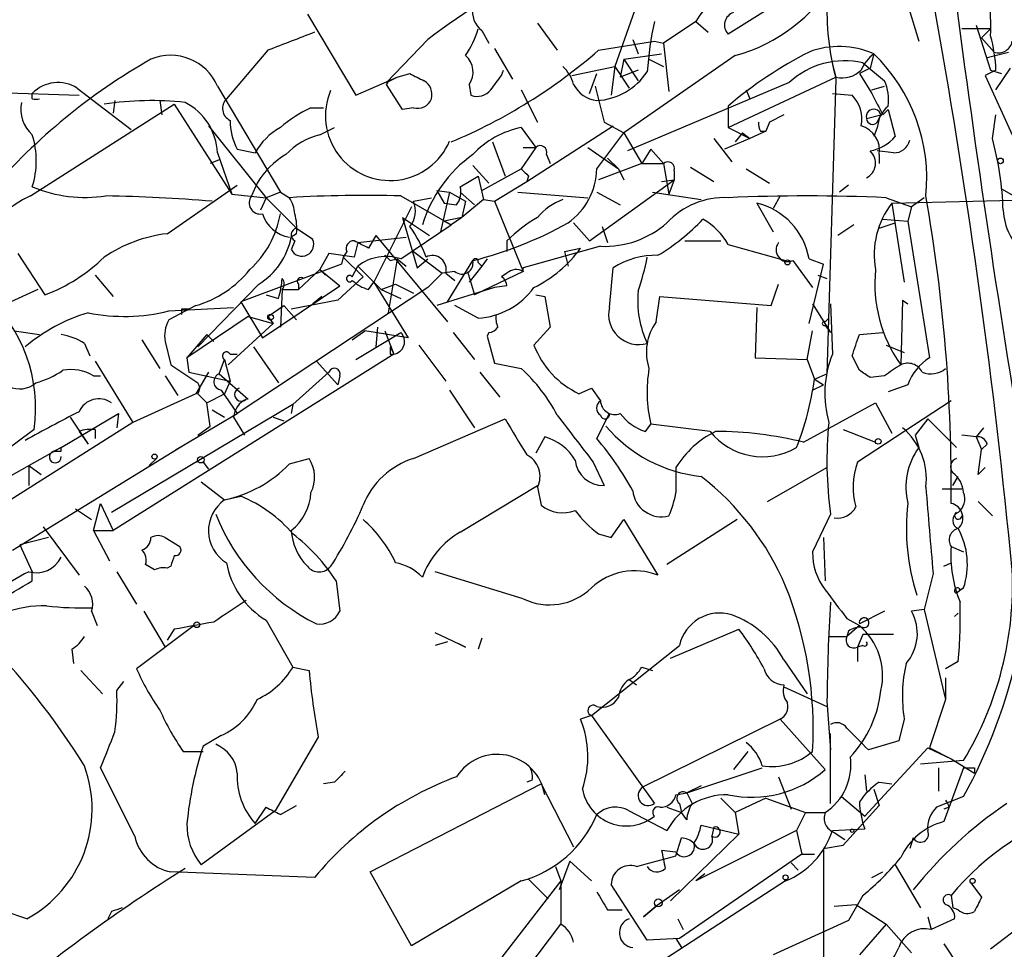
# Model space of a CAD drawing. Extents: x -24699 to 24365, y -119179 to 25643.
# Drawn here: x 446 to 493, y 25100 to 25144 of the extents above; entities that cross this region are included whole.
import ezdxf

# ---------------------------------------------------------------- set-up
doc = ezdxf.new("R2010")
doc.units = 0
doc.header["$MEASUREMENT"] = 0
doc.layers.add('MAIN', color=5, linetype='CONTINUOUS')

msp = doc.modelspace()

# ---------------------------------------------------------------- linework, layer by layer
at = {"layer": 'MAIN'}
for p, q in [((483.1927, 25144.97), (479.806, 25142.8533)), ((488.2727, 25144.208), (488.7807, 25142.5147)), ((459.994, 25143.7847), (462.28, 25139.9747)), ((475.4033, 25143.954), (474.472, 25141.3293)), ((470.8313, 25143.3613), (471.7627, 25142.0913)), ((478.282, 25143.446), (476.758, 25142.43)), ((478.282, 25143.446), (478.8747, 25142.938)), ((492.1673, 25143.1073), (490.8127, 25143.1073)), ((491.49, 25143.2767), (492.1673, 25141.16)), ((491.744, 25142.684), (492.1673, 25143.1073)), ((465.6667, 25142.5993), (463.7193, 25140.5673)), ((468.2067, 25143.0227), (468.5453, 25142.43)), ((475.3187, 25142.5993), (475.5727, 25141.922)), ((491.744, 25142.684), (492.3367, 25142.0067)), ((468.7993, 25142.176), (469.646, 25140.7367)), ((473.71, 25142.0913), (476.3347, 25142.5147)), ((476.3347, 25142.5147), (476.758, 25142.43)), ((476.758, 25142.43), (477.012, 25140.144)), ((458.1313, 25142.0913), (456.184, 25139.8053)), ((474.8953, 25141.668), (474.726, 25140.8213)), ((474.8953, 25141.668), (476.6733, 25141.922)), ((480.1447, 25141.8373), (474.8953, 25138.1967)), ((474.8953, 25141.668), (475.5727, 25140.652)), ((476.0807, 25141.668), (476.758, 25141.3293)), ((486.664, 25141.922), (486.4947, 25141.2447)), ((491.998, 25141.7527), (493.014, 25142.0067)), ((472.44, 25140.906), (474.472, 25141.3293)), ((474.472, 25141.3293), (474.3027, 25139.9747)), ((474.472, 25141.3293), (475.1493, 25140.3133)), ((484.7167, 25141.414), (484.886, 25140.8213)), ((486.4947, 25141.2447), (485.9867, 25140.9907)), ((486.156, 25141.4987), (487.172, 25140.652)), ((492.4213, 25140.2287), (493.0987, 25141.2447)), ((462.28, 25139.9747), (464.2273, 25140.8213)), ((463.7193, 25140.5673), (464.2273, 25140.8213)), ((464.2273, 25140.8213), (464.82, 25140.9907)), ((469.138, 25140.906), (469.2227, 25141.16)), ((473.2867, 25140.0593), (473.6253, 25140.9907)), ((475.5727, 25141.16), (474.726, 25140.8213)), ((479.806, 25138.4507), (484.886, 25140.8213)), ((484.886, 25140.7367), (484.4627, 25126.8513)), ((485.9867, 25140.9907), (486.5793, 25140.0593)), ((492.4213, 25141.16), (491.9133, 25140.906)), ((491.9133, 25140.906), (493.1833, 25138.112)), ((492.1673, 25141.16), (492.6753, 25140.9907)), ((449.1567, 25140.3133), (451.6967, 25138.366)), ((455.7607, 25140.398), (458.724, 25135.4027)), ((463.7193, 25140.4827), (463.804, 25140.5673)), ((464.4813, 25139.2973), (463.7193, 25140.4827)), ((467.614, 25140.4827), (467.6987, 25139.9747)), ((473.5407, 25140.398), (473.964, 25138.7047)), ((482.6847, 25140.5673), (475.0647, 25137.35)), ((486.5793, 25140.2287), (487.172, 25140.398)), ((443.8227, 25140.144), (449.2413, 25139.9747)), ((447.04, 25139.8053), (447.04, 25140.0593)), ((470.0693, 25140.2287), (470.8313, 25138.7047)), ((480.6527, 25140.2287), (480.822, 25139.8053)), ((484.7167, 25140.0593), (485.648, 25139.9747)), ((446.9553, 25135.2333), (453.7287, 25139.5513)), ((450.9347, 25139.7207), (450.85, 25139.128)), ((453.0513, 25139.7207), (453.136, 25139.0433)), ((453.7287, 25139.5513), (456.438, 25135.318)), ((460.1633, 25139.382), (460.756, 25139.382)), ((464.9893, 25139.382), (464.4813, 25139.2973)), ((479.806, 25139.4667), (479.806, 25138.4507)), ((482.4307, 25139.0433), (481.7533, 25138.7047)), ((486.3253, 25138.874), (487.0027, 25139.0433)), ((486.8333, 25138.7047), (487.0027, 25139.0433)), ((487.0873, 25139.0433), (487.3413, 25139.2973)), ((487.3413, 25139.2973), (487.68, 25138.0273)), ((492.252, 25137.9427), (492.4213, 25139.0433)), ((455.3373, 25138.5353), (458.0467, 25135.1487)), ((460.5867, 25138.112), (461.264, 25138.4507)), ((470.0693, 25138.4507), (470.7467, 25137.5193)), ((470.3233, 25135.9107), (474.3873, 25138.5353)), ((473.964, 25138.7047), (474.8953, 25138.1967)), ((479.806, 25138.4507), (480.822, 25137.9427)), ((481.7533, 25138.7047), (481.584, 25138.2813)), ((481.7533, 25138.7047), (481.584, 25138.2813)), ((486.8333, 25138.4507), (486.664, 25138.0273)), ((473.6253, 25136.5033), (474.8953, 25138.1967)), ((474.8953, 25138.1967), (475.742, 25136.7573)), ((480.4833, 25138.1967), (480.1447, 25137.7733)), ((480.4833, 25138.1967), (480.822, 25137.9427)), ((481.584, 25138.2813), (480.822, 25137.9427)), ((481.33, 25138.2813), (481.584, 25138.2813)), ((468.7147, 25137.7733), (469.3073, 25136.1647)), ((470.7467, 25137.5193), (470.0693, 25136.5033)), ((470.154, 25137.5193), (470.7467, 25137.5193)), ((473.202, 25137.5193), (474.6413, 25136.5033)), ((479.1287, 25137.9427), (479.9753, 25136.842)), ((480.822, 25137.9427), (479.6367, 25137.4347)), ((455.7607, 25137.2653), (456.438, 25135.318)), ((456.692, 25137.4347), (457.5387, 25137.2653)), ((471.2547, 25137.1807), (471.424, 25136.7573)), ((476.1653, 25137.4347), (475.742, 25136.7573)), ((476.1653, 25137.4347), (476.758, 25136.7573)), ((487.5953, 25137.2653), (486.8333, 25137.35)), ((486.918, 25137.1807), (486.918, 25136.7573)), ((455.8453, 25136.9267), (455.422, 25136.7573)), ((467.7833, 25136.6727), (468.5453, 25135.826)), ((475.742, 25136.7573), (473.71, 25135.9953)), ((474.1333, 25137.0113), (474.6413, 25136.5033)), ((475.742, 25136.7573), (476.758, 25136.7573)), ((476.758, 25136.7573), (477.012, 25135.318)), ((478.028, 25136.588), (479.1287, 25135.9107)), ((467.1907, 25135.6567), (468.0373, 25136.1647)), ((468.0373, 25136.1647), (468.2913, 25135.064)), ((468.2067, 25135.4873), (470.0693, 25136.5033)), ((470.408, 25136.1647), (470.3233, 25135.9107)), ((474.6413, 25136.5033), (474.8953, 25135.9953)), ((477.266, 25136.4187), (477.266, 25135.9953)), ((480.6527, 25136.5033), (481.7533, 25135.826)), ((453.39, 25133.4553), (456.692, 25135.7413)), ((457.6233, 25135.826), (457.3693, 25135.2333)), ((468.7993, 25134.9793), (470.3233, 25135.9107)), ((473.2867, 25133.1167), (477.266, 25135.9953)), ((476.6733, 25135.9107), (477.266, 25135.9953)), ((477.266, 25135.9953), (477.012, 25135.318)), ((485.4787, 25135.7413), (485.0553, 25135.4027)), ((456.438, 25135.318), (458.0467, 25135.1487)), ((458.724, 25135.4027), (458.0467, 25135.1487)), ((458.724, 25135.4027), (459.1473, 25135.1487)), ((464.3967, 25135.2333), (466.7673, 25133.8787)), ((466.09, 25135.4873), (466.6827, 25135.4027)), ((466.09, 25135.4873), (466.4287, 25134.8947)), ((466.6827, 25135.4027), (466.2593, 25133.54)), ((466.6827, 25135.4027), (467.4447, 25134.9793)), ((467.1907, 25135.4027), (467.868, 25134.81)), ((469.9, 25135.4027), (473.202, 25135.1487)), ((473.6253, 25135.4027), (474.726, 25134.81)), ((476.25, 25135.4027), (478.536, 25135.064)), ((482.2613, 25135.2333), (481.9227, 25134.6407)), ((492.6753, 25135.572), (493.268, 25135.2333)), ((458.0467, 25135.1487), (457.7927, 25134.556)), ((458.0467, 25135.1487), (459.486, 25133.7093)), ((464.9047, 25134.7253), (463.1267, 25131.1693)), ((464.9893, 25134.9793), (465.836, 25135.1487)), ((466.4287, 25134.8947), (467.0213, 25134.81)), ((468.2913, 25135.064), (467.2753, 25134.2173)), ((467.4447, 25134.9793), (467.2753, 25134.2173)), ((467.4447, 25134.9793), (467.2753, 25134.2173)), ((468.2913, 25135.064), (468.7993, 25134.9793)), ((468.7993, 25134.9793), (470.154, 25131.6773)), ((481.1607, 25134.8947), (481.9227, 25133.54)), ((487.2567, 25135.1487), (488.442, 25134.7253)), ((487.5107, 25134.8947), (494.538, 25135.064)), ((487.5107, 25134.8947), (488.1033, 25131.1693)), ((488.442, 25134.7253), (488.2727, 25134.048)), ((489.0347, 25135.1487), (488.442, 25134.7253)), ((464.3967, 25132.27), (466.7673, 25133.8787)), ((464.4813, 25134.2173), (465.7513, 25133.3707)), ((464.4813, 25134.2173), (465.1587, 25131.8467)), ((467.2753, 25134.2173), (466.4287, 25134.048)), ((466.4287, 25134.048), (466.7673, 25133.8787)), ((467.2753, 25134.2173), (466.7673, 25133.8787)), ((472.5247, 25133.9633), (473.2867, 25133.1167)), ((473.8793, 25133.794), (474.1333, 25133.032)), ((485.7327, 25133.8787), (484.9707, 25133.3707)), ((486.918, 25133.7093), (487.68, 25133.9633)), ((487.0873, 25134.1327), (488.2727, 25134.048)), ((488.2727, 25134.048), (489.2887, 25127.6133)), ((459.486, 25133.4553), (459.232, 25133.286)), ((459.486, 25133.7093), (460.248, 25133.2013)), ((463.2113, 25133.3707), (462.8727, 25132.778)), ((463.2113, 25133.3707), (466.598, 25129.3067)), ((459.4013, 25133.1167), (459.232, 25132.6933)), ((462.3647, 25133.032), (462.1953, 25132.3547)), ((462.3647, 25133.032), (464.6507, 25133.286)), ((469.392, 25133.1167), (469.392, 25132.6087)), ((473.7947, 25132.8627), (470.154, 25131.8467)), ((477.774, 25133.1167), (479.4673, 25133.1167)), ((479.806, 25132.9473), (482.5153, 25132.1853)), ((446.3627, 25132.524), (447.6327, 25130.5767)), ((461.01, 25132.524), (460.5867, 25131.762)), ((462.1953, 25132.3547), (461.01, 25132.524)), ((461.8567, 25132.6087), (461.6873, 25132.3547)), ((464.9893, 25132.6087), (466.344, 25131.5927)), ((472.1013, 25132.6087), (472.8633, 25132.778)), ((472.1013, 25132.6087), (472.2707, 25131.9313)), ((461.6027, 25132.016), (456.8613, 25130.238)), ((461.6873, 25132.3547), (461.6027, 25132.016)), ((461.6873, 25132.3547), (462.6187, 25131.4233)), ((462.1107, 25131.4233), (462.3647, 25131.9313)), ((462.3647, 25131.9313), (463.4653, 25130.8307)), ((464.2273, 25132.27), (463.804, 25129.73)), ((463.8887, 25132.1853), (464.2273, 25132.27)), ((464.2273, 25132.27), (464.6507, 25131.9313)), ((465.1587, 25131.8467), (465.6667, 25132.27)), ((466.598, 25130.238), (467.7833, 25132.1853)), ((468.2067, 25131.9313), (467.614, 25131.1693)), ((468.0373, 25132.1007), (468.2067, 25131.9313)), ((468.4607, 25132.27), (468.2067, 25131.9313)), ((482.854, 25132.1853), (483.7853, 25130.9153)), ((483.616, 25132.27), (484.2933, 25132.016)), ((483.616, 25129.222), (484.2933, 25132.016)), ((450.0033, 25131.508), (450.85, 25130.492)), ((460.5867, 25131.762), (459.5707, 25130.8307)), ((460.5867, 25131.762), (460.8407, 25131.508)), ((460.5867, 25131.762), (461.518, 25131)), ((466.344, 25131.5927), (465.6667, 25130.9153)), ((466.9367, 25131.6773), (466.344, 25131.5927)), ((466.5133, 25131.5927), (466.9367, 25131.254)), ((467.5293, 25131.6773), (467.868, 25130.5767)), ((470.154, 25131.6773), (467.868, 25130.5767)), ((469.392, 25131.5927), (469.138, 25131.4233)), ((474.218, 25129.984), (474.3873, 25131.8467)), ((484.0393, 25131.508), (484.4627, 25131.3387)), ((457.708, 25131.0847), (454.8293, 25128.1213)), ((457.8773, 25128.5447), (461.518, 25131)), ((459.5707, 25131.0847), (459.5707, 25130.8307)), ((462.6187, 25131.4233), (461.4333, 25130.3227)), ((462.8727, 25130.8307), (463.1267, 25131.1693)), ((463.1267, 25131.1693), (464.7353, 25128.5447)), ((463.4653, 25130.8307), (464.1427, 25131.0847)), ((464.1427, 25131.0847), (464.9893, 25130.6613)), ((469.392, 25131), (468.7993, 25130.9153)), ((481.838, 25130.0687), (482.1767, 25131.0847)), ((447.294, 25130.8307), (445.4313, 25129.984)), ((465.6667, 25130.9153), (456.692, 25124.9887)), ((458.0467, 25130.5767), (458.6393, 25130.4073)), ((458.8087, 25130.8307), (458.724, 25129.0527)), ((458.8087, 25130.8307), (459.5707, 25130.8307)), ((463.4653, 25130.8307), (464.3967, 25130.4073)), ((468.7993, 25130.9153), (466.09, 25130.0687)), ((470.7467, 25130.5767), (471.17, 25130.492)), ((454.7447, 25130.0687), (453.4747, 25129.3913)), ((456.8613, 25130.238), (457.8773, 25128.5447)), ((458.1313, 25129.5607), (458.8933, 25130.0687)), ((458.8933, 25130.0687), (459.486, 25129.3913)), ((461.4333, 25130.3227), (459.232, 25129.8993)), ((460.6713, 25130.492), (460.248, 25130.1533)), ((468.0373, 25129.476), (466.9367, 25130.0687)), ((471.17, 25130.492), (471.424, 25129.0527)), ((476.4193, 25129.3067), (476.5887, 25130.492)), ((476.5887, 25130.492), (481.838, 25130.0687)), ((483.7853, 25130.1533), (484.632, 25128.7987)), ((484.632, 25130.1533), (484.7167, 25127.7827)), ((488.0187, 25130.3227), (487.934, 25127.2747)), ((488.0187, 25130.3227), (488.2727, 25130.1533)), ((453.4747, 25129.8147), (456.5227, 25129.984)), ((454.0673, 25129.8993), (454.0673, 25129.6453)), ((481.1607, 25129.984), (481.076, 25127.6133)), ((457.2, 25129.5607), (454.3213, 25127.6133)), ((458.3853, 25129.222), (456.2687, 25127.2747)), ((457.2, 25129.5607), (458.3853, 25129.222)), ((458.1313, 25129.5607), (458.3853, 25129.222)), ((484.378, 25129.3067), (484.5473, 25129.476)), ((484.378, 25129.1373), (484.632, 25128.7987)), ((446.1933, 25128.8833), (447.3787, 25128.714)), ((455.2527, 25128.714), (454.3213, 25127.6133)), ((455.2527, 25128.714), (455.5913, 25128.3753)), ((462.1107, 25128.46), (462.7033, 25128.8833)), ((462.28, 25127.5287), (464.3967, 25128.7987)), ((464.7353, 25128.5447), (462.7033, 25128.8833)), ((463.296, 25129.0527), (463.2113, 25128.1213)), ((463.6347, 25128.8833), (464.058, 25127.7827)), ((466.852, 25128.7987), (467.868, 25127.5287)), ((468.5453, 25128.7987), (468.4607, 25128.6293)), ((471.424, 25129.0527), (470.662, 25128.206)), ((483.5313, 25127.5287), (483.7853, 25128.8833)), ((485.9867, 25128.714), (487.0873, 25128.7987)), ((449.4953, 25128.2907), (449.7493, 25127.698)), ((452.2047, 25128.46), (453.0513, 25127.1053)), ((453.3053, 25128.3753), (453.5593, 25127.2747)), ((468.4607, 25128.6293), (468.7993, 25127.3593)), ((464.058, 25127.7827), (450.85, 25119.4853)), ((456.3533, 25127.7827), (456.692, 25127.7827)), ((457.454, 25128.1213), (458.6393, 25126.428)), ((463.8887, 25128.1213), (464.058, 25127.7827)), ((463.8887, 25127.7827), (464.058, 25127.7827)), ((465.2433, 25128.206), (466.5133, 25126.5127)), ((487.2567, 25128.206), (488.1033, 25127.8673)), ((450.0033, 25127.444), (451.7813, 25124.5653)), ((454.3213, 25127.6133), (454.406, 25126.936)), ((455.8453, 25126.8513), (456.0993, 25127.5287)), ((456.0993, 25127.5287), (456.3533, 25126.5127)), ((460.4173, 25127.444), (461.4333, 25126.3433)), ((468.7993, 25127.3593), (470.0693, 25127.1053)), ((481.076, 25127.6133), (483.5313, 25127.5287)), ((483.5313, 25127.5287), (483.87, 25126.5973)), ((485.9867, 25127.0207), (485.648, 25127.698)), ((453.5593, 25127.2747), (454.8293, 25126.428)), ((454.406, 25126.936), (456.3533, 25126.5127)), ((455.3373, 25126.936), (454.7447, 25125.92)), ((455.8453, 25126.8513), (457.2, 25125.666)), ((459.3167, 25125.412), (461.01, 25126.936)), ((468.122, 25126.936), (469.0533, 25125.7507)), ((483.87, 25126.5973), (484.4627, 25126.8513)), ((483.87, 25126.5973), (484.4627, 25126.8513)), ((449.9187, 25126.7667), (450.2573, 25126.7667)), ((453.3053, 25126.7667), (453.898, 25125.8353)), ((456.3533, 25126.5127), (456.0993, 25125.92)), ((461.518, 25126.7667), (461.4333, 25126.3433)), ((483.87, 25126.5973), (484.2933, 25126.3433)), ((487.172, 25126.7667), (486.4947, 25126.682)), ((454.7447, 25125.92), (451.7813, 25124.5653)), ((454.8293, 25125.92), (455.2527, 25125.4967)), ((455.2527, 25125.4967), (456.0993, 25125.92)), ((455.93, 25126.0893), (456.692, 25124.9887)), ((466.6827, 25126.0893), (467.868, 25124.3113)), ((472.7787, 25125.92), (473.3713, 25126.174)), ((473.3713, 25126.174), (473.7947, 25125.5813)), ((483.7853, 25126.0893), (484.2933, 25126.3433)), ((488.2727, 25126.3433), (487.3413, 25126.0047)), ((455.422, 25124.396), (455.2527, 25125.4967)), ((483.362, 25123.634), (486.7487, 25125.4967)), ((490.3047, 25125.5813), (485.902, 25122.7027)), ((486.7487, 25125.4967), (487.5107, 25124.0573)), ((448.3947, 25123.38), (451.104, 25124.9887)), ((459.3167, 25125.412), (450.7653, 25120.332)), ((451.104, 25124.9887), (451.0193, 25124.3113)), ((453.8133, 25123.2953), (456.692, 25124.9887)), ((455.5067, 25125.158), (456.0993, 25124.8193)), ((459.3167, 25125.412), (459.232, 25124.9887)), ((473.6253, 25123.8033), (474.218, 25124.9887)), ((451.7813, 25124.5653), (444.4153, 25119.9087)), ((448.818, 25124.8193), (449.6647, 25123.5493)), ((456.5227, 25124.8193), (457.0307, 25123.9727)), ((458.3853, 25124.8193), (458.8933, 25124.65)), ((464.9893, 25122.872), (469.3073, 25124.7347)), ((489.204, 25124.7347), (488.6113, 25123.9727)), ((489.204, 25124.7347), (490.5587, 25123.38)), ((447.1247, 25124.2267), (441.3673, 25119.9933)), ((449.2413, 25124.142), (449.6647, 25123.5493)), ((450.0033, 25124.2267), (450.0033, 25123.8033)), ((454.8293, 25123.9727), (455.422, 25124.396)), ((475.9113, 25124.142), (476.1653, 25124.4807)), ((478.9593, 25124.142), (476.1653, 25124.4807)), ((485.2247, 25124.2267), (486.7487, 25123.634)), ((491.8287, 25124.3113), (491.49, 25123.888)), ((471.17, 25123.888), (470.7467, 25123.126)), ((488.6113, 25123.9727), (488.7807, 25123.38)), ((491.49, 25123.888), (490.8127, 25123.9727)), ((491.49, 25123.888), (491.744, 25123.2953)), ((448.3947, 25123.38), (445.516, 25121.7713)), ((446.1087, 25118.554), (454.2367, 25123.5493)), ((448.056, 25123.2107), (448.3947, 25123.38)), ((448.3947, 25123.2107), (448.3947, 25123.38)), ((491.5747, 25122.11), (491.744, 25123.2953)), ((491.998, 25123.5493), (491.744, 25123.2953)), ((452.5433, 25122.5333), (452.882, 25122.872)), ((455.0833, 25122.7027), (455.3373, 25122.364)), ((455.0833, 25122.7027), (455.3373, 25122.364)), ((459.1473, 25122.618), (460.0787, 25122.872)), ((473.456, 25122.7027), (473.964, 25121.602)), ((446.8707, 25122.5333), (447.4633, 25122.11)), ((446.8707, 25122.5333), (446.8707, 25121.602)), ((481.6687, 25120.84), (484.4627, 25122.4487)), ((491.9133, 25122.4487), (491.5747, 25122.11)), ((454.9987, 25121.7713), (456.0993, 25120.9247)), ((490.3893, 25121.602), (490.6433, 25122.0253)), ((467.1907, 25119.4007), (470.8313, 25121.602)), ((470.8313, 25121.5173), (471.0007, 25120.6707)), ((489.8813, 25121.4327), (490.8127, 25121.4327)), ((456.0993, 25120.9247), (456.8613, 25121.094)), ((491.5747, 25120.84), (492.252, 25120.1627)), ((449.072, 25120.5013), (449.834, 25119.9933)), ((449.9187, 25119.4853), (450.2573, 25120.7553)), ((450.2573, 25120.7553), (450.85, 25119.4853)), ((474.3027, 25119.1467), (474.8953, 25119.9933)), ((474.8953, 25119.9933), (476.504, 25117.3687)), ((480.2293, 25119.9933), (476.9273, 25117.8767)), ((484.632, 25120.2473), (483.7853, 25118.4693)), ((447.548, 25119.6547), (449.2413, 25117.3687)), ((449.9187, 25119.4853), (450.6807, 25118.046)), ((449.9187, 25119.4853), (450.85, 25119.4853)), ((447.802, 25119.1467), (446.4473, 25118.808)), ((453.3053, 25119.1467), (453.9827, 25118.7233)), ((473.71, 25119.316), (474.3027, 25119.1467)), ((484.2933, 25119.1467), (484.378, 25117.1147)), ((446.4473, 25118.808), (447.04, 25117.538)), ((490.3047, 25118.7233), (490.8973, 25118.4693)), ((452.7973, 25117.6227), (452.374, 25117.8767)), ((453.5593, 25117.792), (453.39, 25117.7073)), ((489.966, 25117.792), (490.3047, 25117.9613)), ((447.04, 25117.1147), (447.04, 25117.538)), ((451.0193, 25117.538), (451.9507, 25116.014)), ((461.3487, 25117.1147), (461.518, 25115.6753)), ((470.154, 25116.268), (466.0053, 25117.538)), ((489.458, 25117.4533), (489.0347, 25115.76)), ((490.8973, 25116.776), (490.5587, 25116.522)), ((490.728, 25116.6913), (490.8973, 25116.776)), ((489.0347, 25115.76), (488.442, 25115.6753)), ((489.0347, 25115.76), (490.0507, 25111.5267)), ((449.834, 25115.6753), (450.088, 25114.998)), ((452.2893, 25115.6753), (453.3053, 25113.982)), ((458.0467, 25115.252), (459.3167, 25113.0507)), ((485.394, 25115.3367), (485.9867, 25114.998)), ((487.172, 25115.6753), (485.9867, 25115.0827)), ((490.474, 25115.4213), (490.6433, 25115.5907)), ((454.66, 25114.998), (451.9507, 25112.966)), ((453.7287, 25114.8287), (453.39, 25114.3207)), ((477.0967, 25113.474), (480.314, 25114.8287)), ((485.9867, 25114.998), (485.394, 25114.49)), ((467.4447, 25113.982), (466.0053, 25114.6593)), ((468.2067, 25114.4053), (468.0373, 25113.8973)), ((484.5473, 25114.49), (485.394, 25114.49)), ((485.4787, 25114.744), (485.394, 25114.49)), ((486.156, 25114.5747), (485.902, 25113.982)), ((487.5953, 25114.5747), (486.156, 25114.5747)), ((448.9027, 25113.8973), (448.9873, 25113.22)), ((466.598, 25114.236), (466.0053, 25114.0667)), ((467.106, 25114.1513), (467.4447, 25113.982)), ((473.3713, 25110.7647), (477.52, 25114.0667)), ((486.156, 25114.0667), (485.902, 25113.982)), ((485.902, 25113.982), (485.902, 25113.3047)), ((482.4307, 25113.3893), (483.5313, 25111.7807)), ((459.3167, 25113.0507), (460.0787, 25112.8813)), ((475.742, 25113.0507), (476.25, 25112.8813)), ((490.6433, 25113.3047), (490.0507, 25112.966)), ((449.326, 25112.8813), (450.342, 25111.7807)), ((475.1493, 25112.458), (475.488, 25112.204)), ((490.0507, 25112.5427), (490.0507, 25111.5267)), ((451.0193, 25111.95), (451.358, 25112.3733)), ((482.4307, 25112.1193), (484.4627, 25111.188)), ((490.0507, 25111.5267), (489.2887, 25109.2407)), ((484.4627, 25111.442), (484.632, 25109.156)), ((473.3713, 25110.7647), (472.8633, 25110.5953)), ((473.3713, 25110.7647), (476.3347, 25106.616)), ((482.2613, 25110.5953), (475.742, 25107.378)), ((482.2613, 25110.5953), (484.378, 25108.2247)), ((488.1033, 25110.5953), (487.8493, 25109.5793)), ((455.93, 25109.8333), (455.0833, 25109.3253)), ((460.502, 25109.7487), (458.47, 25106.2773)), ((484.632, 25106.616), (484.632, 25109.918)), ((486.2407, 25106.0233), (489.204, 25109.2407)), ((487.8493, 25109.5793), (486.41, 25109.156)), ((489.204, 25109.2407), (490.3047, 25108.7327)), ((489.2887, 25109.2407), (490.3047, 25108.7327)), ((454.152, 25109.0713), (455.0833, 25109.0713)), ((480.7373, 25109.0713), (480.06, 25108.2247)), ((451.866, 25105.092), (450.2573, 25108.3093)), ((477.8587, 25107.124), (481.4147, 25108.3093)), ((490.8973, 25108.648), (488.8653, 25108.4787)), ((489.712, 25108.3093), (489.712, 25107.2087)), ((490.8973, 25108.3093), (489.966, 25105.7693)), ((490.3047, 25108.7327), (491.4053, 25108.0553)), ((491.4053, 25108.3093), (491.4053, 25108.0553)), ((482.1767, 25107.886), (482.7693, 25106.362)), ((486.2407, 25107.9707), (486.3253, 25107.2087)), ((461.264, 25107.632), (460.756, 25107.5473)), ((462.9573, 25103.3987), (471.0007, 25107.5473)), ((470.5773, 25107.7167), (470.3233, 25107.632)), ((471.0007, 25107.5473), (472.5247, 25104.584)), ((478.536, 25107.4627), (477.8587, 25107.124)), ((486.918, 25107.632), (487.5107, 25107.5473)), ((477.3507, 25107.0393), (477.8587, 25107.124)), ((477.8587, 25107.124), (478.1127, 25106.616)), ((485.14, 25106.9547), (486.2407, 25106.0233)), ((486.664, 25107.2933), (486.918, 25106.5313)), ((490.8973, 25106.9547), (489.6273, 25106.4467)), ((457.5387, 25105.6847), (458.0467, 25106.4467)), ((458.724, 25106.108), (459.486, 25106.5313)), ((476.9273, 25106.4467), (477.6047, 25106.1927)), ((477.52, 25106.616), (477.6047, 25106.1927)), ((479.4673, 25106.87), (480.1447, 25106.1927)), ((481.584, 25106.87), (480.1447, 25106.1927)), ((481.584, 25106.87), (483.4467, 25106.1927)), ((485.2247, 25104.6687), (486.918, 25106.5313)), ((490.22, 25106.4467), (489.966, 25106.362)), ((458.47, 25106.2773), (454.9987, 25103.7373)), ((475.1493, 25106.2773), (476.9273, 25105.346)), ((477.8587, 25105.854), (477.6047, 25106.1927)), ((480.1447, 25106.1927), (480.314, 25105.1767)), ((483.4467, 25106.1927), (483.0233, 25105.346)), ((483.4467, 25106.1927), (484.378, 25106.1927)), ((478.536, 25105.6), (480.314, 25105.1767)), ((479.1287, 25105.5153), (479.044, 25105.092)), ((480.314, 25105.1767), (477.0967, 25102.044)), ((483.0233, 25105.346), (478.282, 25102.9753)), ((483.0233, 25105.346), (483.2773, 25104.2453)), ((484.7167, 25105.346), (486.2407, 25105.4307)), ((484.8013, 25105.2613), (485.3093, 25104.9227)), ((477.3507, 25104.1607), (477.6047, 25105.0073)), ((484.2933, 25104.4993), (485.2247, 25104.6687)), ((488.5267, 25105.0073), (488.3573, 25104.4993)), ((477.3507, 25104.33), (476.6733, 25104.4147)), ((483.2773, 25104.2453), (477.52, 25100.266)), ((483.2773, 25104.2453), (483.87, 25104.2453)), ((484.2933, 25104.4993), (484.2933, 25095.1013)), ((471.678, 25103.6527), (471.932, 25102.9753)), ((472.3553, 25103.9067), (471.8473, 25102.552)), ((472.3553, 25103.9067), (473.3713, 25102.9753)), ((482.7693, 25103.822), (483.108, 25103.4833)), ((487.68, 25103.7373), (488.8653, 25101.7053)), ((460.3327, 25103.1447), (453.5593, 25103.3987)), ((464.9047, 25099.9273), (462.9573, 25103.3987)), ((478.7053, 25103.314), (478.282, 25102.9753)), ((486.5793, 25103.1447), (487.0873, 25103.3987)), ((470.0693, 25102.9753), (464.9047, 25099.9273)), ((471.932, 25102.9753), (467.2753, 25096.964)), ((470.408, 25103.06), (471.3393, 25102.1287)), ((482.5153, 25102.9753), (470.7467, 25095.3553)), ((475.996, 25100.1813), (474.3027, 25102.806)), ((491.236, 25102.8907), (491.744, 25102.2133)), ((477.52, 25102.552), (476.4193, 25101.79)), ((486.156, 25102.298), (485.4787, 25101.1127)), ((490.3047, 25102.298), (490.3893, 25101.7053)), ((476.4193, 25101.79), (475.8267, 25101.282)), ((475.8267, 25101.282), (476.4193, 25101.79)), ((484.8013, 25101.79), (485.8173, 25101.8747)), ((485.8173, 25101.8747), (487.2567, 25100.9433)), ((446.786, 25101.1973), (445.77, 25101.536)), ((450.7653, 25101.536), (450.596, 25101.1973)), ((474.1333, 25101.6207), (474.8107, 25101.6207)), ((490.6433, 25101.6207), (490.3893, 25101.7053)), ((470.3233, 25098.8267), (471.932, 25100.9433)), ((477.4353, 25101.1973), (477.6893, 25100.6893)), ((485.4787, 25101.1127), (481.9227, 25099.504)), ((487.2567, 25100.9433), (485.9867, 25099.504)), ((487.2567, 25100.9433), (488.442, 25099.5887)), ((489.204, 25101.282), (489.3733, 25100.6893)), ((490.474, 25101.1973), (489.3733, 25100.6893)), ((477.52, 25100.266), (475.996, 25100.1813)), ((477.3507, 25100.266), (477.6047, 25099.8427)), ((489.966, 25100.012), (490.6433, 25098.996))]:
    msp.add_line(p, q, dxfattribs=at)
for centre, radius in [((492.6329, 25136.8844), 0.1338), ((482.6, 25132.1007), 0.1197), ((458.2583, 25129.5184), 0.1338), ((486.8756, 25123.6764), 0.1338), ((452.7973, 25122.9567), 0.1197), ((454.9774, 25122.8085), 0.1496), ((454.7869, 25115.0404), 0.1338), ((485.6479, 25105.346), 0.0846), ((482.5153, 25103.1447), 0.1197), ((491.3206, 25102.9754), 0.1197), ((476.5181, 25101.9453), 0.1839)]:
    msp.add_circle(centre, radius, dxfattribs=at)
for centre, radius, start, end in [((172.4361, 25086.822), 322.2227, 5.485178, 14.809616), ((477.9713, 25149.6033), 8.0645, 285.63486, 10.44992), ((486.0835, 25138.409), 9.2863, 118.38621, 147.15189), ((484.9765, 25117.4157), 31.7346, 115.45024, 127.47958), ((497.5785, 25144.0754), 13.1243, 177.94203, 194.73752), ((483.227, 25143.2343), 8.9524, 357.0188, 8.42978), ((468.8916, 25143.9179), 1.1272, 169.50056, 232.5811), ((1113.7902, 25225.9883), 628.5742, 187.4756282, 189.6062651), ((480.2586, 25143.2799), 0.622, 108.62139, 223.30612), ((463.8134, 25144.305), 4.3904, 325.80139, 344.16915), ((495.0045, 25139.5691), 19.0681, 168.2689, 175.46945), ((670.9036, 24592.1735), 589.6453, 110.9230925, 111.152279), ((485.5645, 25140.9018), 6.8617, 2.15651, 15.78792), ((485.0381, 25138.297), 3.9729, 65.84261, 110.97414), ((492.5423, 25142.6235), 0.6502, 251.56505, 350.36672), ((466.7808, 25116.7296), 28.6745, 119.57536, 139.14398), ((453.5535, 25139.4521), 2.4014, 23.19765, 112.6685), ((456.7435, 25161.6305), 25.8775, 292.79011, 310.96881), ((466.7843, 25141.0669), 1.0147, 324.85024, 49.39626), ((492.6016, 25124.4008), 19.7664, 117.0386, 130.34153), ((487.8925, 25140.355), 1.9912, 128.09581, 156.15379), ((481.046, 25136.0647), 8.116, 354.12033, 46.19464), ((470.8729, 25140.0673), 1.7032, 14.1162, 47.81275), ((485.2933, 25137.7794), 3.818, 76.94105, 133.09703), ((549.8286, 25310.1362), 189.3057, 243.31696, 243.546156), ((299.543, 25267.5793), 211.6804, 323.014179, 323.24334), ((473.4433, 25142.7909), 3.0756, 273.3925, 326.09603), ((485.1738, 25142.0576), 1.2693, 256.89543, 314.99681), ((448.2563, 25138.8704), 1.7008, 58.03497, 135.65268), ((465.1023, 25140.0029), 0.7598, 344.92675, 58.67803), ((473.8105, 25141.164), 1.4551, 207.91754, 262.68793), ((485.1835, 25139.7632), 2.1781, 352.17607, 24.08321), ((447.2094, 25140.7411), 0.951, 259.73934, 280.25473), ((456.6295, 25139.3574), 0.6317, 134.84608, 244.07181), ((463.8887, 25139.001), 3.0435, 156.90399, 336.90399), ((465.1798, 25140.0594), 0.7037, 254.29283, 338.83213), ((467.9951, 25140.7222), 0.8041, 248.3706, 322.14251), ((484.5645, 25138.8741), 1.5444, 347.32794, 45.44858), ((740.8131, 25266.5412), 283.9586, 206.450451, 206.679652), ((448.0879, 25139.308), 1.5901, 168.09575, 228.77611), ((452.656, 25125.0048), 14.7163, 83.83389, 98.71298), ((452.9404, 25137.1275), 2.8236, 2.79725, 62.67175), ((462.8384, 25133.6698), 6.3076, 115.09432, 130.71499), ((488.3013, 25138.3517), 1.4713, 130.72801, 176.14189), ((486.6612, 25138.9699), 0.3493, 12.13027, 195.93413), ((486.6095, 25138.88), 0.2843, 181.20944, 321.9288), ((459.3592, 25138.8212), 3.0061, 180.60803, 207.46692), ((460.1633, 25135.8262), 2.9932, 118.74077, 151.26351), ((470.8911, 25134.2791), 4.2518, 101.14449, 136.96521), ((481.9227, 25138.62), 0.6827, 172.8729, 209.74592), ((485.7378, 25137.3849), 1.1978, 350.18378, 73.83317), ((443.1038, 25136.8844), 4.1232, 342.67731, 17.32136), ((461.3986, 25134.8544), 3.3572, 103.99485, 136.13807), ((486.1173, 25139.3863), 2.071, 280.49984, 318.98819), ((470.9584, 25137.2865), 0.3147, 340.34985, 132.28226), ((487.6307, 25138.006), 0.7415, 267.26377, 348.48701), ((477.5238, 25134.002), 15.2463, 2.0824, 14.97928), ((460.9683, 25133.8357), 3.8923, 120.75296, 149.24704), ((471.447, 25132.0484), 6.3058, 125.5212, 163.12661), ((485.9638, 25136.7745), 0.783, 297.4978, 47.3084), ((476.9697, 25136.5245), 0.3147, 340.34985, 132.28226), ((554.8761, 25220.9964), 119.7133, 224.893835, 225.123052), ((470.408, 25136.5879), 3.2184, 305.36363, 358.49374), ((449.5377, 25141.6929), 6.5326, 247.52087, 278.57119), ((466.259, 25135.4028), 0.9657, 322.1297, 15.24367), ((448.7928, 25131.1098), 4.5144, 114.01855, 155.98145), ((449.3806, 25063.7475), 71.4947, 85.084525, 89.093821), ((457.7798, 25134.9039), 0.5263, 141.25519, 280.67583), ((462.7029, 25077.4274), 57.8307, 88.321628, 93.524934), ((483.5313, 25053.2652), 81.9682, 87.395048, 92.604882), ((411.7369, 25121.61), 78.5725, 359.376732, 9.9847), ((457.8792, 25134.3027), 1.5244, 3.15877, 33.70883), ((463.9314, 25134.5257), 1.1511, 320.53093, 23.20839), ((473.0468, 25132.3688), 2.8853, 110.91676, 140.16011), ((479.635, 25131.4757), 3.677, 87.33447, 137.4259), ((480.3954, 25131.7181), 3.2675, 9.72407, 76.45455), ((490.6738, 25132.4663), 3.9878, 142.48555, 190.17261), ((454.1309, 25135.1984), 4.6643, 312.54456, 349.97807), ((459.4233, 25134.8875), 1.6251, 197.94884, 260.22179), ((457.117, 25133.7094), 2.3826, 353.87784, 16.51521), ((495.5681, 25134.6901), 2.8113, 182.73407, 230.3977), ((460.1071, 25130.3775), 5.821, 19.85663, 35.9393), ((463.3398, 25149.9517), 18.3136, 284.04201, 299.18712), ((474.2963, 25128.1946), 6.9483, 119.91282, 134.89621), ((473.9943, 25137.3031), 4.4449, 267.42624, 311.28948), ((471.2975, 25141.1169), 10.1197, 300.96347, 316.35731), ((477.1814, 25131.5082), 2.9933, 28.73649, 61.25923), ((454.2315, 25126.65), 6.8571, 97.04905, 123.70165), ((459.5482, 25133.3981), 0.3174, 101.30285, 242.43397), ((455.994, 25133.8995), 3.2956, 301.33825, 349.27141), ((459.74, 25132.9473), 0.5541, 206.56505, 26.56505), ((462.1712, 25132.7659), 0.3516, 86.06995, 206.55776), ((377.854, 24963.5874), 189.3506, 63.320357, 63.549527), ((482.6246, 25132.6961), 0.5599, 143.13215, 294.18482), ((527.2616, 25195.8122), 89.8026, 224.885408, 225.114592), ((465.8783, 25131.7668), 0.6583, 344.6678, 116.74798), ((467.9708, 25136.3278), 6.0446, 296.43746, 324.03688), ((476.458, 25128.5269), 3.9127, 89.32638, 121.95354), ((444.88, 25137.9866), 7.9047, 290.3795, 314.56332), ((463.7076, 25130.1395), 2.2392, 72.07645, 126.85045), ((467.2753, 25132.0724), 0.5204, 229.40348, 12.53), ((467.9103, 25132.143), 0.1339, 341.57859, 161.57859), ((464.7445, 25134.4553), 11.4459, 341.09063, 349.4249), ((453.3302, 25134.9422), 5.0746, 286.18501, 321.19384), ((461.9837, 25131.3387), 0.1527, 33.66924, 326.29952), ((469.8294, 25131.127), 0.6389, 59.46534, 133.20514), ((470.409, 25131.762), 0.2687, 161.62574, 198.37426), ((493.3832, 25131.1143), 6.666, 174.42411, 215.16918), ((454.2189, 25131.6924), 4.6034, 343.78978, 355.59337), ((458.5121, 25131.0847), 0.3905, 319.42417, 40.57583), ((459.6977, 25131.2117), 0.1796, 45, 225), ((463.2771, 25132.4561), 1.675, 225.86354, 256.02847), ((468.8418, 25130.9577), 0.5518, 4.39632, 57.53677), ((439.9784, 25125.2405), 7.2179, 351.92569, 47.67222), ((467.8053, 25133.012), 3.5436, 273.75385, 323.72287), ((480.2036, 25130.2802), 4.6543, 174.25621, 205.30642), ((452.0767, 25121.753), 8.3337, 106.82371, 130.16728), ((451.3797, 25138.3184), 8.758, 258.70726, 283.83997), ((454.2366, 25045.1994), 84.7001, 89.885408, 90.114524), ((469.8139, 25129.4759), 0.9452, 169.67564, 206.59758), ((475.598, 25129.6529), 1.4192, 166.50819, 286.28701), ((454.6605, 25128.6715), 1.3872, 148.74156, 192.329), ((478.4376, 25127.8695), 2.4777, 144.54592, 197.96474), ((484.3357, 25129.222), 0.0947, 63.46201, 296.53799), ((447.8165, 25125.5682), 3.1985, 58.34039, 79.58524), ((463.9734, 25128.3754), 0.5986, 278.12334, 45), ((468.5032, 25129.3488), 0.5517, 274.3764, 327.53996), ((231.8099, 25212.8835), 267.7505, 341.448768, 341.677944), ((456.184, 25127.698), 0.1893, 26.57859, 243.42141), ((548.5386, 25127.952), 84.6501, 179.885408, 180.114592), ((474.5865, 25129.7169), 4.2053, 201.05629, 244.5397), ((489.39, 25125.9235), 5.0295, 158.30563, 195.66686), ((488.2727, 25126.5974), 0.7573, 26.56167, 116.56843), ((490.5885, 25125.5321), 2.4537, 121.98657, 160.69519), ((446.0128, 25130.6489), 4.3872, 285.82646, 304.2084), ((448.8603, 25124.9743), 2.0816, 59.43844, 100.54661), ((455.986, 25126.4812), 0.3959, 110.81518, 261.86785), ((461.264, 25126.8513), 0.2678, 341.57859, 161.55828), ((464.5282, 25121.0907), 8.178, 27.79368, 47.34641), ((482.7703, 25126.0073), 6.7791, 170.67885, 193.01413), ((401.558, 24999.8398), 152.6538, 56.192749, 56.421911), ((614.5529, 24936.5209), 228.9527, 123.575483, 123.804666), ((489.3641, 25127.9064), 1.0551, 246.89054, 310.59894), ((446.4435, 25127.3246), 1.1791, 244.68456, 310.50115), ((454.5331, 25126.174), 0.3902, 319.38596, 40.61404), ((470.5771, 25128.3755), 13.4113, 338.13108, 352.38074), ((456.8825, 25125.8777), 0.3146, 109.65015, 317.71774), ((450.1784, 25124.6547), 1.0263, 55.12231, 155.92982), ((457.554, 25124.7283), 1.0352, 115.0724, 174.95739), ((474.0274, 25125.2426), 0.4109, 124.49057, 235.50153), ((474.472, 25125.6176), 0.6783, 183.06784, 291.99279), ((503.2845, 25020.6787), 117.5538, 117.369787, 118.77287), ((474.0064, 25124.9464), 0.2158, 191.32555, 11.30473), ((476.5893, 25126.3441), 2.3041, 216.03286, 252.88703), ((893.1429, 25377.8746), 493.6764, 210.848168, 211.077363), ((1022.9375, 25547.1308), 694.312, 217.4538773, 217.6830588), ((502.7552, 25122.7626), 18.2969, 174.34577, 187.90155), ((449.7919, 25122.6585), 1.5824, 82.32257, 110.36237), ((479.2499, 25128.8087), 6.8209, 220.31129, 263.99218), ((481.2312, 25120.0513), 4.5613, 116.25665, 148.29194), ((481.4343, 25126.1237), 3.1706, 218.6838, 300.07706), ((479.213, 25106.9446), 17.1974, 76.03923, 89.999), ((486.0474, 25121.921), 3.0983, 352.51326, 50.48732), ((470.5448, 25121.5791), 2.3921, 30.3373, 74.84887), ((462.7515, 25114.4921), 14.3157, 28.6142, 40.57334), ((491.5578, 25123.4394), 0.4537, 14.01787, 98.59446), ((448.1179, 25122.9404), 0.2773, 102.8986, 3.3701), ((448.2254, 25207.9106), 84.7001, 269.885409, 270.114524), ((491.3694, 25121.5175), 3.1891, 144.266, 193.82752), ((458.6832, 25121.992), 1.6498, 333.78752, 32.23546), ((466.1614, 25119.2326), 3.8235, 107.8516, 157.90613), ((469.8155, 25122.0254), 1.1357, 333.42592, 63.44172), ((473.9123, 25122.9098), 1.3088, 185.37081, 272.26384), ((489.2369, 25121.5092), 3.542, 160.30864, 195.10814), ((490.6999, 25122.4769), 0.4196, 109.66577, 222.25716), ((454.8852, 25126.7), 5.9015, 281.87201, 316.23649), ((773.7005, 25121.856), 296.3504, 179.885409, 180.114592), ((489.6189, 25121.1703), 1.2818, 4.16078, 53.055), ((470.566, 25111.7691), 12.9889, 23.07887, 52.14954), ((457.7325, 25121.4036), 2.4348, 308.01409, 356.69669), ((476.6752, 25121.4837), 1.3633, 185.71268, 284.30331), ((473.0793, 25121.9754), 4.3304, 335.2536, 350.53507), ((1505.2816, 25204.1597), 1019.5173, 184.6495155, 184.8786999), ((490.1498, 25120.9669), 0.8041, 307.85749, 21.6294), ((457.1029, 25119.4705), 1.7669, 124.61107, 238.6642), ((454.344, 25115.0332), 6.5628, 40.73709, 67.44487), ((468.2123, 25119.3975), 25.8734, 331.25508, 3.75954), ((446.2241, 25127.5073), 17.7629, 326.8425, 337.36371), ((472.0279, 25121.955), 1.6446, 231.34672, 290.70407), ((476.7145, 25123.4212), 5.0872, 216.19953, 233.80047), ((484.9706, 25121.0094), 0.9467, 259.69786, 333.43224), ((498.3037, 25119.5589), 10.1021, 173.19845, 197.99929), ((490.1684, 25120.0754), 0.6934, 313.21794, 78.66414), ((490.7985, 25119.951), 0.4114, 112.16348, 247.83652), ((490.6433, 25120.1838), 0.1706, 119.71989, 352.89996), ((464.8509, 25123.9115), 9.8795, 201.77039, 243.33535), ((458.736, 25115.4938), 5.9431, 24.53092, 49.2085), ((461.9045, 25119.6698), 2.6789, 183.94923, 224.50544), ((469.2069, 25115.902), 4.0381, 119.95361, 159.98634), ((490.7631, 25119.031), 0.5521, 102.53106, 213.8714), ((487.5383, 25117.8792), 3.5355, 341.81821, 28.57011), ((451.9854, 25119.1582), 0.6428, 289.94884, 358.97474), ((452.9666, 25118.5538), 0.6828, 60.2624, 119.73031), ((453.4861, 25111.8953), 9.4373, 33.57725, 51.84253), ((451.7815, 25118.0884), 0.6292, 340.33821, 47.73121), ((453.7851, 25118.554), 0.2602, 257.48075, 40.58935), ((496.397, 25118.3594), 6.1032, 176.58172, 201.74127), ((447.2263, 25118.7912), 1.3026, 254.15852, 333.76148), ((580.6439, 25075.696), 133.8752, 161.443679, 161.672862), ((486.5804, 25118.4133), 2.7957, 178.85223, 218.02094), ((453.2205, 25116.7761), 0.9465, 79.68378, 116.55964), ((460.1172, 25118.6705), 3.9966, 190.22124, 238.79776), ((460.5444, 25118.2294), 0.703, 218.47398, 321.52095), ((463.6607, 25115.5282), 2.4804, 45.06207, 78.79472), ((475.4015, 25114.6206), 2.961, 68.14002, 133.28667), ((477.1887, 25116.9183), 16.0101, 328.89772, 2.52167), ((657.7776, 24736.1256), 435.8407, 118.940965, 119.170155), ((192.1823, 25539.9501), 493.7026, 300.849669, 301.078842), ((448.7756, 25116.014), 1.1112, 342.25474, 49.63527), ((471.4012, 25118.8111), 2.8325, 243.87551, 314.07023), ((465.6017, 25110.1048), 18.213, 356.74698, 21.77354), ((823.5357, 25370.0138), 423.3205, 216.756662, 216.985845), ((490.601, 25116.649), 0.1339, 18.42141, 251.57859), ((710.3762, 24734.641), 457.9472, 123.57549, 123.804652), ((447.5845, 25110.46), 5.4709, 88.60908, 110.31273), ((449.3262, 25129.6607), 13.8253, 263.31716, 272.10493), ((566.3037, 25110.798), 81.8435, 176.286567, 179.549154), ((466.936, 25115.4217), 23.8016, 354.89717, 1.62991), ((460.5679, 25116.1216), 1.0497, 261.7518, 334.83868), ((479.4046, 25113.6656), 1.9268, 72.77157, 167.98499), ((478.428, 25111.2287), 4.5486, 28.35954, 70.11257), ((486.2105, 25115.137), 0.2303, 256.30778, 193.63799), ((486.587, 25114.6264), 2.131, 318.70228, 29.48576), ((539.3099, 24649.3484), 473.2822, 100.188628, 100.417811), ((469.2746, 25106.4955), 13.8315, 27.89215, 37.04769), ((486.0288, 25113.9826), 0.9394, 82.21753, 125.84754), ((484.0219, 25112.6497), 3.0619, 346.7898, 50.0811), ((421.2241, 25090.9735), 33.2074, 31.64106, 45.29354), ((448.1828, 25115.2097), 1.4969, 298.7464, 331.26215), ((485.7326, 25114.3206), 0.3786, 153.42141, 296.57859), ((486.2407, 25114.1514), 0.1196, 225, 45), ((461.9118, 25117.3113), 10.8676, 203.56813, 215.38182), ((456.0756, 25114.9493), 3.7562, 294.33249, 329.63871), ((474.4299, 25113.7701), 1.4964, 298.73514, 331.26486), ((482.489, 25113.2254), 1.0231, 194.68684, 266.73319), ((494.7907, 25111.6932), 6.7769, 166.97985, 189.32333), ((494.295, 25115.91), 34.3501, 185.05843, 190.33294), ((475.7423, 25111.5265), 1.1042, 122.48114, 175.59572), ((483.362, 25111.9499), 0.9653, 164.73863, 217.87186), ((440.2755, 25111.4413), 10.7558, 352.31362, 2.71083), ((454.7444, 25112.7121), 3.1134, 292.38374, 337.62037), ((473.8612, 25112.0529), 0.8964, 254.74376, 330.48661), ((481.6185, 25112.5269), 5.415, 316.76, 353.88427), ((473.456, 25111.0017), 0.2517, 47.73703, 250.33393), ((481.9544, 25111.188), 0.6674, 297.37512, 14.69419), ((463.0104, 25115.363), 10.8654, 203.56751, 215.38437), ((468.4388, 25108.8297), 4.7638, 341.18471, 21.75451), ((484.9284, 25109.8758), 0.5518, 32.46323, 122.48632), ((231.902, 24855.664), 359.211, 44.885409, 45.114591), ((27.246, 25278.506), 455.9665, 338.082832, 338.312015), ((471.5593, 25103.9767), 17.3224, 162.01503, 174.34141), ((455.071, 25107.8979), 1.6286, 5.54607, 68.19336), ((479.3827, 25107.8014), 2.1166, 16.25847, 53.12956), ((468.9346, 25106.6735), 2.2651, 9.29349, 147.63667), ((481.8381, 25111.3993), 3.035, 261.9807, 309.90999), ((482.8865, 25108.4462), 2.7024, 303.49895, 7.89293), ((443.9692, 25106.3661), 5.8864, 298.58871, 20.1515), ((469.6465, 25107.8862), 0.9461, 349.67945, 26.56505), ((491.1513, 25235.3092), 127.0002, 269.885409, 270.114592), ((459.9485, 25107.8819), 3.2611, 176.95203, 222.35784), ((472.5851, 25092.9486), 15.9399, 110.42908, 140.23373), ((588.5179, 24980.8861), 179.6053, 134.885409, 135.114591), ((480.9246, 25112.1345), 5.2165, 257.61773, 311.45312), ((476.0384, 25106.997), 0.4718, 127.88031, 307.86113), ((488.9912, 25104.6275), 3.6504, 124.6069, 145.3931), ((475.0224, 25107.6744), 2.1091, 190.41006, 308.4778), ((476.6239, 25107.1876), 0.7417, 267.27994, 348.46739), ((479.766, 25103.8136), 3.2259, 89.28955, 151.63874), ((477.6893, 25106.87), 0.3053, 56.29952, 236.31514), ((543.0753, 25275.6322), 189.3505, 243.316988, 243.54613), ((474.5017, 25105.1628), 1.289, 59.84051, 132.83702), ((476.504, 25106.2096), 0.2517, 70.34158, 227.73703), ((479.3808, 25105.77), 1.5244, 146.29117, 176.84123), ((490.2037, 25106.8837), 4.221, 182.48484, 200.13503), ((503.8065, 25090.4158), 19.5131, 123.87835, 141.54114), ((490.5664, 25105.4538), 1.3667, 133.40491, 184.52411), ((574.7953, 25148.946), 94.6529, 206.450487, 206.679643), ((500.5746, 25093.6763), 13.4092, 107.75595, 139.98615), ((468.63, 25108.1937), 5.4132, 285.41952, 337.33788), ((485.0394, 25105.9314), 0.7111, 158.44246, 250.43885), ((457.2375, 25105.6076), 2.9172, 178.48554, 219.87548), ((476.3548, 25105.9814), 2.2143, 326.31496, 350.08166), ((479.1922, 25105.2825), 0.2413, 232.11877, 105.2572), ((490.7612, 25102.7491), 3.1231, 104.75085, 154.85776), ((453.9967, 25105.5294), 2.1751, 191.60078, 258.39922), ((478.6207, 25104.9227), 0.4559, 201.80608, 21.79908), ((481.077, 25106.5183), 3.8238, 292.09496, 342.14693), ((488.8654, 25105.1767), 0.3786, 206.57182, 26.56505), ((477.7471, 25104.5955), 0.4771, 213.81331, 19.31612), ((477.5459, 25104.0518), 0.9573, 47.12078, 86.47855), ((349.413, 25569.605), 482.7074, 285.140272, 285.369444), ((688.4088, 25146.3365), 215.8457, 191.19923, 191.428439), ((475.1961, 25102.8083), 0.8934, 70.93028, 180.1475), ((476.4511, 25103.9279), 0.5319, 211.16145, 317.41544), ((477.812, 25112.42), 13.1178, 309.50023, 320.49977), ((498.1507, 25033.8107), 82.4289, 122.191462, 129.990144), ((514.2261, 25072.3931), 35.1487, 118.09993, 128.87223), ((979.9316, 25101.9593), 508.0006, 179.885409, 180.114592), ((685.5071, 25229.0307), 246.804, 210.851148, 211.080355), ((490.1777, 25102.0864), 0.2468, 59.02828, 239.04022), ((489.8266, 25101.2637), 0.6508, 354.14399, 69.85819), ((660.9295, 25017.1847), 189.3505, 153.316988, 153.54613), ((493.3468, 24974.6133), 133.8752, 108.317001, 108.54617), ((491.0787, 25102.0681), 0.6243, 225.77878, 301.54137), ((471.2402, 25099.8282), 1.3123, 11.80658, 58.18483), ((475.3845, 25100.5388), 0.6992, 109.65548, 264.60007), ((489.0548, 25099.4677), 1.2624, 75.38695, 162.72043), ((838.7443, 24611.5878), 594.2272, 124.7196633, 125.6686916), ((482.139, 25102.5164), 6.3053, 319.2827, 334.90987)]:
    msp.add_arc(centre, radius, start, end, dxfattribs=at)

doc.saveas('drawing.dxf')
